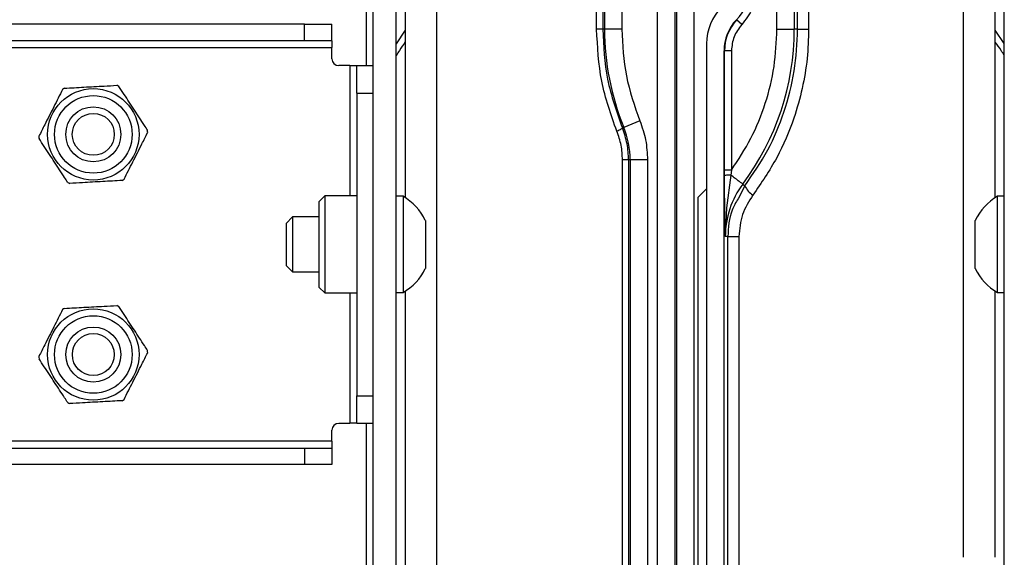
# Paper-space layout 'Sheet2' of a CAD drawing. Units: inches. Extents: x 6 to 198, y 3 to 130.
# Drawn here: x 44 to 49, y 85 to 87 of the extents above; entities that cross this region are included whole.
import ezdxf

# ---------------------------------------------------------------- set-up
doc = ezdxf.new("R2010")
doc.units = ezdxf.units.IN
doc.header["$MEASUREMENT"] = 0

psp = doc.layouts.new('Sheet2')

# ---------------------------------------------------------------- linework, layer by layer
at = {"color": 7, "linetype": 'Continuous', "lineweight": 25, "ltscale": 12}
for p, q in [((46.0111, 76.2673), (46.0111, 100.5638)), ((46.1157, 76.2673), (46.1157, 100.5638)), ((48.8757, 76.2673), (48.8757, 100.5638)), ((47.0253, 87.4075), (47.0253, 88.5886)), ((47.0531, 88.5886), (47.0531, 87.4075)), ((47.0612, 88.5886), (47.0612, 87.4075)), ((47.1399, 88.5886), (47.1399, 87.4075)), ((47.8435, 87.4075), (47.8435, 88.5886)), ((47.9222, 88.5886), (47.9222, 87.4075)), ((47.9374, 87.4075), (47.9374, 88.5886)), ((47.9875, 88.5886), (47.9875, 87.4075)), ((46.1564, 87.9567), (46.1564, 86.6423)), ((48.8349, 86.6423), (48.8349, 87.9567)), ((47.3875, 87.6477), (47.3875, 84.0985)), ((47.4674, 84.1985), (47.4674, 87.6561)), ((45.6986, 87.4298), (25.2828, 87.4298)), ((45.6986, 87.3551), (45.6986, 87.4298)), ((45.6986, 87.4298), (45.8236, 87.4298)), ((45.8236, 87.3551), (45.8236, 87.4298)), ((47.6595, 87.4506), (47.6607, 87.4495)), ((47.6837, 87.428), (47.6607, 87.4495)), ((47.0531, 87.4075), (47.0253, 87.4075)), ((47.0612, 87.4075), (47.0531, 87.4075)), ((47.1399, 87.4075), (47.0612, 87.4075)), ((47.8435, 87.4075), (47.9222, 87.4075)), ((47.9374, 87.4075), (47.9222, 87.4075)), ((47.9374, 87.4075), (47.9875, 87.4075)), ((48.8757, 87.3421), (48.8349, 87.4036)), ((45.6986, 87.3551), (25.2828, 87.3551)), ((45.8236, 87.3551), (45.6986, 87.3551)), ((45.8236, 87.3551), (45.8236, 87.3238)), ((47.5239, 87.3412), (47.5239, 84.269)), ((25.1578, 87.3238), (45.8236, 87.3238)), ((45.8236, 87.2735), (45.8236, 87.3238)), ((47.6038, 84.369), (47.6038, 87.3092)), ((47.6055, 87.3092), (47.6038, 87.3092)), ((47.6055, 86.7668), (47.6055, 87.3092)), ((47.637, 87.3092), (47.6055, 87.3092)), ((47.637, 87.3092), (47.637, 86.7668)), ((45.9051, 87.2423), (45.8548, 87.2423)), ((45.9051, 87.2423), (45.9364, 87.2423)), ((45.9364, 87.1173), (45.9364, 87.2423)), ((45.9364, 87.2423), (46.0111, 87.2423)), ((45.9364, 87.1173), (45.9364, 85.7423)), ((45.9364, 87.1173), (46.0111, 87.1173)), ((47.2214, 86.991), (47.1485, 86.9614)), ((47.1419, 86.9587), (47.1485, 86.9614)), ((47.1774, 86.814), (47.1705, 86.814)), ((47.2561, 86.814), (47.1774, 86.814)), ((47.6056, 86.7424), (47.6055, 86.7555)), ((47.637, 86.7668), (47.6337, 86.7448)), ((47.6078, 86.7432), (47.6056, 86.7424)), ((47.6337, 86.7448), (47.6147, 86.5964)), ((47.6885, 86.7039), (47.6985, 86.6965)), ((47.5239, 86.6827), (47.4845, 86.6427)), ((45.7909, 86.6498), (45.7664, 86.6253)), ((45.7664, 86.2343), (45.7664, 86.6253)), ((45.9364, 86.6498), (45.7909, 86.6498)), ((45.7909, 86.6498), (45.7909, 86.2098)), ((46.1467, 86.6483), (46.1157, 86.6483)), ((46.1467, 86.6483), (46.1467, 86.2113)), ((47.4845, 86.6427), (47.4845, 84.2198)), ((48.8757, 86.6483), (48.8447, 86.6483)), ((48.8447, 86.2113), (48.8447, 86.6483)), ((47.6147, 86.5964), (47.6092, 86.4653)), ((45.6454, 86.5548), (45.6157, 86.525)), ((45.6157, 86.525), (45.6157, 86.3345)), ((45.7664, 86.5548), (45.6454, 86.5548)), ((45.6454, 86.5548), (45.6454, 86.3048)), ((46.2477, 86.539), (46.2477, 86.3205)), ((48.7437, 86.3205), (48.7437, 86.539)), ((47.621, 86.4653), (47.6092, 86.4653)), ((47.621, 86.4653), (47.6711, 86.4653)), ((45.6157, 86.3345), (45.6454, 86.3048)), ((45.6454, 86.3048), (45.7664, 86.3048)), ((45.7664, 86.2343), (45.7909, 86.2098)), ((46.1157, 86.2113), (46.1467, 86.2113)), ((46.1564, 86.2172), (46.1564, 83.1338)), ((48.8349, 85.0088), (48.8349, 86.2172)), ((48.8447, 86.2113), (48.8757, 86.2113)), ((45.7909, 86.2098), (45.9364, 86.2098)), ((45.9364, 85.6173), (45.9364, 85.7423)), ((45.9364, 85.7423), (46.0111, 85.7423)), ((45.8236, 85.5357), (45.8236, 85.586)), ((45.8548, 85.6173), (45.9051, 85.6173)), ((45.9364, 85.6173), (45.9051, 85.6173)), ((45.9364, 85.6173), (46.0111, 85.6173)), ((45.8236, 85.5357), (25.1578, 85.5357)), ((25.2828, 85.5045), (45.6986, 85.5045)), ((45.6986, 85.5045), (45.6986, 85.4298)), ((45.6986, 85.5045), (45.8236, 85.5045)), ((45.8236, 85.5357), (45.8236, 85.5045)), ((45.8236, 85.5045), (45.8236, 85.4298)), ((45.6986, 85.4298), (25.2828, 85.4298)), ((45.8236, 85.4298), (45.6986, 85.4298))]:
    psp.add_line(p, q, dxfattribs=at)
at = {"color": 8, "linetype": 'Continuous', "lineweight": 25, "ltscale": 12}
for p, q in [((45.9798, 91.6173), (45.9798, 87.2423)), ((46.3003, 83.1338), (46.3003, 88.1842)), ((48.691, 85.0088), (48.691, 88.1842)), ((47.3008, 83.9902), (47.3008, 87.6477)), ((47.3795, 87.6477), (47.3795, 84.0886)), ((46.1564, 87.4033), (46.1157, 87.3409)), ((45.9051, 87.2423), (45.9051, 86.6498)), ((47.1427, 83.7926), (47.1427, 86.814)), ((47.1705, 86.814), (47.1705, 83.8274)), ((47.1774, 86.814), (47.1774, 83.8359)), ((47.2561, 86.814), (47.2561, 83.9343)), ((47.6055, 86.7555), (47.6055, 86.7668)), ((47.6059, 86.7044), (47.6056, 86.7424)), ((47.6985, 86.6965), (47.6672, 86.6368)), ((47.621, 84.3904), (47.621, 86.4653)), ((47.6711, 86.4653), (47.6711, 84.4531)), ((45.9051, 86.2098), (45.9051, 85.6173)), ((45.9798, 85.6173), (45.9798, 84.8963))]:
    psp.add_line(p, q, dxfattribs=at)
at = {"color": 7, "linetype": 'Continuous', "lineweight": 25, "ltscale": 144}
for centre, radius in [((44.7407, 86.9298), 0.2075), ((44.7407, 86.9298), 0.1762), ((44.7407, 86.9298), 0.125), ((44.7407, 86.9298), 0.0953), ((44.7407, 85.9298), 0.2075), ((44.7407, 85.9298), 0.1762), ((44.7407, 85.9298), 0.125), ((44.7407, 85.9298), 0.0952)]:
    psp.add_circle(centre, radius, dxfattribs=at)
for centre, radius, start, end in [((47.4944, 87.6044), 0.2273, 317.039, 37.3832), ((47.7601, 87.3412), 0.2362, 135.2778, 180), ((47.8113, 87.3092), 0.2074, 137.039, 180), ((47.8113, 87.3092), 0.2057, 137.039, 180.0001), ((48.245, 87.4075), 1.1838, 180, 202.1424), ((46.7463, 87.4075), 1.1759, 323.2496, 0), ((45.8548, 87.2735), 0.0313, 180, 270), ((44.7407, 86.9298), 0.247, 61.9325, 64.3828), ((44.7407, 86.9298), 0.247, 121.9325, 124.3828), ((44.7407, 86.9298), 0.247, 1.9325, 4.3828), ((46.7863, 86.814), 0.391, 0, 22.1424), ((44.7407, 86.9298), 0.247, 181.9325, 184.3828), ((44.7407, 86.9298), 0.247, 241.9325, 244.3828), ((44.7407, 86.9298), 0.247, 301.9325, 304.3828), ((48.0081, 86.4653), 0.3989, 143.2496, 180.0004), ((47.778, 86.7276), 0.0853, 201.3505, 239.3918), ((46.0199, 86.4298), 0.2526, 25.6256, 59.8802), ((48.9714, 86.4298), 0.2526, 120.1198, 154.3744), ((46.0199, 86.4298), 0.2526, 300.1198, 334.3744), ((48.9714, 86.4298), 0.2526, 205.6256, 239.8802), ((44.7407, 85.9298), 0.247, 121.9325, 124.3828), ((44.7407, 85.9298), 0.247, 61.9325, 64.3828), ((44.7407, 85.9298), 0.247, 1.9325, 4.3828), ((44.7407, 85.9298), 0.247, 181.9325, 184.3828), ((44.7407, 85.9298), 0.247, 301.9325, 304.3828), ((44.7407, 85.9298), 0.247, 241.9325, 244.3828), ((45.8548, 85.586), 0.0312, 90, 180)]:
    psp.add_arc(centre, radius, start, end, dxfattribs=at)
at = {"color": 7, "linetype": 'Continuous', "lineweight": 25, "ltscale": 12}
for points, knots in [([(47.7, 87.7615), (47.7155, 87.7365), (47.7475, 87.6847), (47.7579, 87.5915), (47.7384, 87.4998), (47.7016, 87.4514), (47.6837, 87.428)], [0, 0, 0, 0, 0.242159, 0.5, 0.757841, 1, 1, 1, 1]), ([(47.117, 86.9438), (47.0904, 87.0187), (47.0372, 87.1684), (47.0293, 87.3279), (47.0253, 87.4075)], [0, 0, 0, 0, 0.5004448, 1, 1, 1, 1]), ([(47.0531, 87.4075), (47.0569, 87.331), (47.0646, 87.1766), (47.116, 87.0317), (47.1419, 86.9587)], [0, 0, 0, 0, 0.495805, 1, 1, 1, 1]), ([(47.637, 86.7668), (47.6681, 86.8142), (47.7306, 86.9098), (47.7943, 87.0697), (47.836, 87.2368), (47.841, 87.3508), (47.8435, 87.4075)], [0, 0, 0, 0, 0.248475, 0.5, 0.751525, 1, 1, 1, 1]), ([(47.6985, 86.6965), (47.7349, 86.7495), (47.8063, 86.8535), (47.8801, 87.0307), (47.9284, 87.2158), (47.9344, 87.3439), (47.9374, 87.4075)], [0, 0, 0, 0, 0.2545693, 0.5002322, 0.7516131, 1, 1, 1, 1]), ([(47.9875, 87.4075), (47.9862, 87.363), (47.9836, 87.2726), (47.9599, 87.1372), (47.9178, 86.9848), (47.8472, 86.8184), (47.7725, 86.7094), (47.7345, 86.6541)], [0, 0, 0, 0, 0.1642297, 0.3333783, 0.506052, 0.7492845, 1, 1, 1, 1]), ([(44.61, 87.1394), (44.6392, 87.141), (44.6984, 87.1443), (44.779, 87.1487), (44.8282, 87.1514), (44.8474, 87.1525)], [0, 0, 0, 0, 0.3713568, 0.7538598, 1, 1, 1, 1]), ([(44.6012, 87.1336), (44.588, 87.1075), (44.5612, 87.0546), (44.5248, 86.9826), (44.5025, 86.9386), (44.4938, 86.9214)], [0, 0, 0, 0, 0.3713568, 0.7538598, 1, 1, 1, 1]), ([(44.9869, 86.9486), (44.9822, 86.9558), (44.9626, 86.9858), (44.927, 87.0404), (44.8879, 87.1001), (44.8647, 87.1357), (44.8569, 87.1477)], [0, 0, 0, 0, 0.110153, 0.458075, 0.816158, 1, 1, 1, 1]), ([(44.8801, 86.7259), (44.8933, 86.752), (44.9201, 86.8049), (44.9565, 86.8769), (44.9788, 86.9209), (44.9875, 86.9381)], [0, 0, 0, 0, 0.371357, 0.75386, 1, 1, 1, 1]), ([(47.142, 86.9587), (47.1416, 86.958), (47.141, 86.9568), (47.1356, 86.9532), (47.1276, 86.9488), (47.1205, 86.9455), (47.117, 86.9438)], [0, 0, 0, 0, 0.25, 0.5, 0.75, 1, 1, 1, 1]), ([(47.1705, 86.814), (47.1693, 86.8387), (47.1669, 86.8884), (47.1503, 86.9352), (47.1419, 86.9587)], [0, 0, 0, 0, 0.4968799, 1, 1, 1, 1]), ([(44.6244, 86.7118), (44.6197, 86.719), (44.6001, 86.749), (44.5645, 86.8035), (44.5255, 86.8633), (44.5022, 86.8988), (44.4944, 86.9109)], [0, 0, 0, 0, 0.110153, 0.458075, 0.816158, 1, 1, 1, 1]), ([(44.8713, 86.7201), (44.8421, 86.7185), (44.7829, 86.7153), (44.7023, 86.7108), (44.6531, 86.7081), (44.6339, 86.707)], [0, 0, 0, 0, 0.371357, 0.75386, 1, 1, 1, 1]), ([(47.6092, 86.4653), (47.6083, 86.5134), (47.6068, 86.5888), (47.6061, 86.6736), (47.6059, 86.7044)], [0, 0, 0, 0, 0.637743, 1, 1, 1, 1]), ([(47.6672, 86.6368), (47.6573, 86.6202), (47.6267, 86.5684), (47.6233, 86.507), (47.621, 86.4653)], [0, 0, 0, 0, 0.32098, 1, 1, 1, 1]), ([(47.7345, 86.6541), (47.7164, 86.6254), (47.6801, 86.568), (47.6741, 86.4995), (47.6711, 86.4653)], [0, 0, 0, 0, 0.500484, 1, 1, 1, 1]), ([(44.6012, 86.1336), (44.588, 86.1075), (44.5612, 86.0546), (44.5248, 85.9826), (44.5025, 85.9386), (44.4938, 85.9214)], [0, 0, 0, 0, 0.3713568, 0.7538598, 1, 1, 1, 1]), ([(44.61, 86.1394), (44.6392, 86.141), (44.6984, 86.1443), (44.779, 86.1487), (44.8282, 86.1514), (44.8474, 86.1525)], [0, 0, 0, 0, 0.3713568, 0.7538598, 1, 1, 1, 1]), ([(44.9869, 85.9486), (44.9822, 85.9558), (44.9626, 85.9858), (44.927, 86.0404), (44.8879, 86.1001), (44.8647, 86.1357), (44.8569, 86.1477)], [0, 0, 0, 0, 0.110153, 0.458075, 0.816158, 1, 1, 1, 1]), ([(44.6244, 85.7118), (44.6197, 85.719), (44.6001, 85.749), (44.5645, 85.8035), (44.5255, 85.8633), (44.5022, 85.8988), (44.4944, 85.9109)], [0, 0, 0, 0, 0.110153, 0.458075, 0.816158, 1, 1, 1, 1]), ([(44.8801, 85.7259), (44.8933, 85.752), (44.9201, 85.8049), (44.9565, 85.8769), (44.9788, 85.9209), (44.9875, 85.9381)], [0, 0, 0, 0, 0.371357, 0.75386, 1, 1, 1, 1]), ([(44.8713, 85.7201), (44.8421, 85.7185), (44.7829, 85.7153), (44.7023, 85.7108), (44.6531, 85.7081), (44.6339, 85.707)], [0, 0, 0, 0, 0.371357, 0.75386, 1, 1, 1, 1])]:
    psp.add_open_spline(points, degree=3, knots=knots, dxfattribs=at)
for points in [[(47.6837, 87.428), (47.6703, 87.4104), (47.6435, 87.3753), (47.6392, 87.3312), (47.637, 87.3092)], [(47.1399, 87.4075), (47.1434, 87.3361), (47.1504, 87.1933), (47.1977, 87.0585), (47.2214, 86.991)], [(47.2214, 86.991), (47.2315, 86.9623), (47.2516, 86.905), (47.2546, 86.8443), (47.2561, 86.814)], [(47.1427, 86.814), (47.1416, 86.8363), (47.1394, 86.881), (47.1245, 86.9229), (47.117, 86.9438)], [(47.1705, 86.814), (47.17, 86.814), (47.169, 86.814), (47.1629, 86.814), (47.1541, 86.814), (47.1465, 86.814), (47.1427, 86.814)], [(47.637, 86.7668), (47.633, 86.7668), (47.6249, 86.7668), (47.6146, 86.7668), (47.6073, 86.7668), (47.6061, 86.7668), (47.6055, 86.7668)], [(47.6885, 86.7039), (47.6875, 86.7047), (47.6855, 86.7062), (47.673, 86.7155), (47.6554, 86.7287), (47.641, 86.7394), (47.6337, 86.7448)]]:
    psp.add_open_spline(points, degree=3, dxfattribs=at)
at = {"color": 8, "linetype": 'Continuous', "lineweight": 25, "ltscale": 12}
for points, knots in [([(46.1564, 87.3493), (46.1474, 87.3367), (46.1331, 87.3166), (46.1204, 87.2954), (46.1157, 87.2875)], [0, 0, 0, 0, 0.623329, 1, 1, 1, 1]), ([(48.8757, 87.2874), (48.8709, 87.2954), (48.8582, 87.3165), (48.8439, 87.3367), (48.8349, 87.3492)], [0, 0, 0, 0, 0.3763415, 1, 1, 1, 1]), ([(47.6337, 86.7448), (47.6299, 86.7448), (47.6224, 86.7446), (47.6138, 86.744), (47.6087, 86.7435), (47.6079, 86.7432), (47.6078, 86.7432)], [0, 0, 0, 0, 0.336046, 0.645718, 0.955392, 1, 1, 1, 1])]:
    psp.add_open_spline(points, degree=3, knots=knots, dxfattribs=at)

doc.saveas('drawing.dxf')
